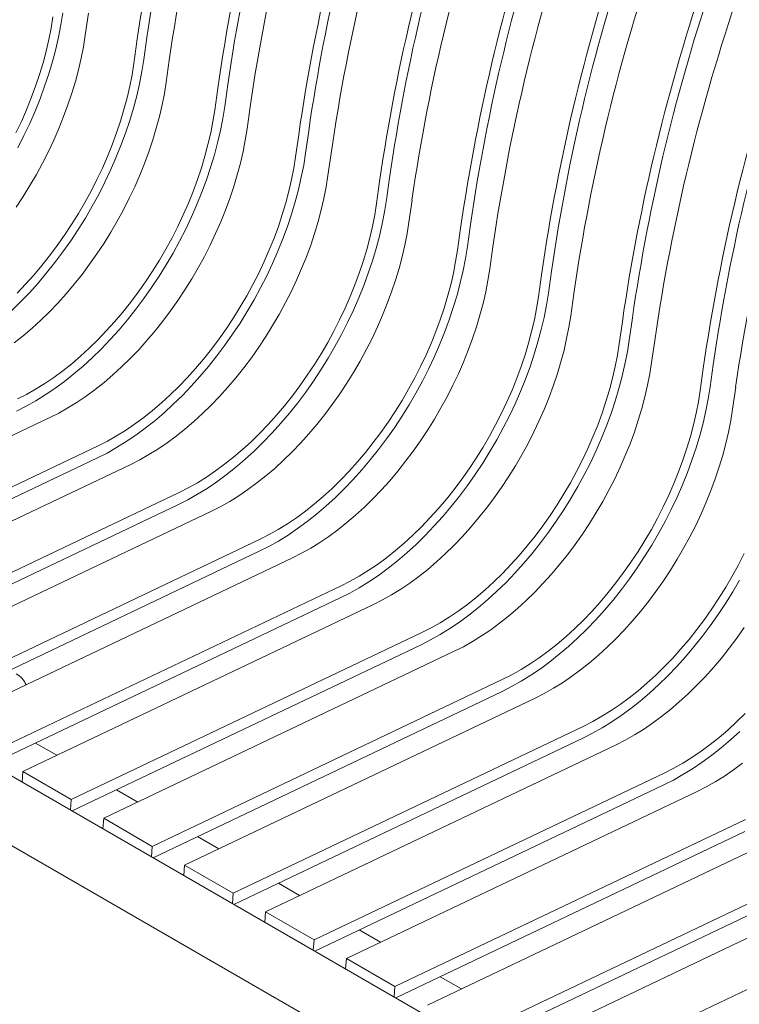
# Model space of a CAD drawing. Units: inches. Extents: x 9 to 515, y 9 to 197.
# Drawn here: x 463 to 476, y 109 to 127 of the extents above; entities that cross this region are included whole.
import ezdxf

# ---------------------------------------------------------------- set-up
doc = ezdxf.new("R2010")
doc.units = ezdxf.units.IN
doc.header["$MEASUREMENT"] = 0

msp = doc.modelspace()

# ---------------------------------------------------------------- linework, layer by layer
at = {"color": 7, "linetype": 'Continuous', "lineweight": 15, "ltscale": 16}
for p, q in [((463.893, 126.523), (463.924, 126.721)), ((464.065, 126.577), (464.098, 126.786)), ((464.49, 126.395), (464.544, 126.78)), ((463.854, 126.322), (463.893, 126.523)), ((464.024, 126.365), (464.065, 126.577)), ((463.807, 126.12), (463.854, 126.322)), ((463.974, 126.152), (464.024, 126.365)), ((464.458, 126.196), (464.49, 126.395)), ((465.338, 125.905), (465.392, 126.29)), ((465.512, 125.97), (465.566, 126.355)), ((463.753, 125.916), (463.807, 126.12)), ((463.917, 125.936), (463.974, 126.152)), ((464.419, 125.996), (464.458, 126.196)), ((463.852, 125.72), (463.917, 125.936)), ((464.372, 125.793), (464.419, 125.996)), ((465.479, 125.761), (465.512, 125.97)), ((465.904, 125.578), (465.958, 125.963)), ((463.691, 125.711), (463.753, 125.916)), ((464.318, 125.589), (464.372, 125.793)), ((465.307, 125.707), (465.338, 125.905)), ((463.622, 125.505), (463.691, 125.711)), ((463.78, 125.504), (463.852, 125.72)), ((464.257, 125.384), (464.318, 125.589)), ((465.268, 125.506), (465.307, 125.707)), ((465.438, 125.549), (465.479, 125.761)), ((463.547, 125.3), (463.622, 125.505)), ((463.7, 125.287), (463.78, 125.504)), ((465.221, 125.303), (465.268, 125.506)), ((465.389, 125.335), (465.438, 125.549)), ((465.873, 125.38), (465.904, 125.578)), ((466.753, 125.088), (466.807, 125.473)), ((466.927, 125.153), (466.981, 125.538)), ((463.464, 125.095), (463.547, 125.3)), ((463.613, 125.071), (463.7, 125.287)), ((464.188, 125.179), (464.257, 125.384)), ((465.167, 125.099), (465.221, 125.303)), ((465.331, 125.12), (465.389, 125.335)), ((465.833, 125.179), (465.873, 125.38)), ((463.375, 124.892), (463.464, 125.095)), ((464.112, 124.974), (464.188, 125.179)), ((465.105, 124.894), (465.167, 125.099)), ((465.267, 124.904), (465.331, 125.12)), ((465.787, 124.977), (465.833, 125.179)), ((466.721, 124.89), (466.753, 125.088)), ((466.893, 124.944), (466.927, 125.153)), ((467.318, 124.762), (467.372, 125.147)), ((463.519, 124.856), (463.613, 125.071)), ((464.03, 124.769), (464.112, 124.974)), ((465.194, 124.687), (465.267, 124.904)), ((465.732, 124.773), (465.787, 124.977)), ((466.852, 124.733), (466.893, 124.944)), ((463.279, 124.69), (463.375, 124.892)), ((463.418, 124.643), (463.519, 124.856)), ((463.941, 124.565), (464.03, 124.769)), ((465.037, 124.689), (465.105, 124.894)), ((465.671, 124.568), (465.732, 124.773)), ((466.682, 124.689), (466.721, 124.89)), ((466.803, 124.519), (466.852, 124.733)), ((467.287, 124.564), (467.318, 124.762)), ((463.311, 124.432), (463.418, 124.643)), ((463.845, 124.363), (463.941, 124.565)), ((464.961, 124.484), (465.037, 124.689)), ((465.114, 124.471), (465.194, 124.687)), ((465.602, 124.362), (465.671, 124.568)), ((466.635, 124.487), (466.682, 124.689)), ((467.248, 124.363), (467.287, 124.564)), ((468.167, 124.272), (468.221, 124.657)), ((468.341, 124.337), (468.395, 124.722)), ((464.878, 124.279), (464.961, 124.484)), ((465.027, 124.255), (465.114, 124.471)), ((466.581, 124.283), (466.635, 124.487)), ((466.746, 124.304), (466.803, 124.519)), ((463.743, 124.163), (463.845, 124.363)), ((464.789, 124.075), (464.878, 124.279)), ((464.933, 124.04), (465.027, 124.255)), ((465.527, 124.157), (465.602, 124.362)), ((466.519, 124.078), (466.581, 124.283)), ((466.681, 124.087), (466.746, 124.304)), ((467.201, 124.16), (467.248, 124.363)), ((468.135, 124.074), (468.167, 124.272)), ((468.308, 124.128), (468.341, 124.337)), ((468.732, 123.945), (468.787, 124.33)), ((463.636, 123.966), (463.743, 124.163)), ((464.694, 123.873), (464.789, 124.075)), ((465.444, 123.952), (465.527, 124.157)), ((466.451, 123.873), (466.519, 124.078)), ((466.608, 123.871), (466.681, 124.087)), ((467.147, 123.956), (467.201, 124.16)), ((468.096, 123.873), (468.135, 124.074)), ((468.266, 123.916), (468.308, 124.128)), ((463.522, 123.772), (463.636, 123.966)), ((464.592, 123.673), (464.694, 123.873)), ((464.832, 123.827), (464.933, 124.04)), ((465.355, 123.749), (465.444, 123.952)), ((466.375, 123.667), (466.451, 123.873)), ((466.528, 123.654), (466.608, 123.871)), ((467.085, 123.751), (467.147, 123.956)), ((468.049, 123.67), (468.096, 123.873)), ((468.217, 123.702), (468.266, 123.916)), ((468.701, 123.747), (468.732, 123.945)), ((469.755, 123.521), (469.809, 123.906)), ((463.404, 123.581), (463.522, 123.772)), ((464.725, 123.616), (464.832, 123.827)), ((465.259, 123.547), (465.355, 123.749)), ((467.016, 123.546), (467.085, 123.751)), ((468.16, 123.487), (468.217, 123.702)), ((468.662, 123.546), (468.701, 123.747)), ((469.581, 123.456), (469.635, 123.841)), ((463.28, 123.394), (463.404, 123.581)), ((464.484, 123.476), (464.592, 123.673)), ((464.611, 123.408), (464.725, 123.616)), ((465.158, 123.347), (465.259, 123.547)), ((466.293, 123.463), (466.375, 123.667)), ((466.441, 123.438), (466.528, 123.654)), ((466.941, 123.341), (467.016, 123.546)), ((467.995, 123.466), (468.049, 123.67)), ((468.615, 123.344), (468.662, 123.546)), ((464.371, 123.282), (464.484, 123.476)), ((464.492, 123.203), (464.611, 123.408)), ((466.203, 123.259), (466.293, 123.463)), ((466.347, 123.224), (466.441, 123.438)), ((467.934, 123.262), (467.995, 123.466)), ((468.095, 123.271), (468.16, 123.487)), ((469.55, 123.257), (469.581, 123.456)), ((469.722, 123.311), (469.755, 123.521)), ((470.147, 123.129), (470.201, 123.514)), ((464.252, 123.091), (464.371, 123.282)), ((464.367, 123.001), (464.492, 123.203)), ((465.05, 123.149), (465.158, 123.347)), ((466.108, 123.057), (466.203, 123.259)), ((466.247, 123.01), (466.347, 123.224)), ((466.858, 123.136), (466.941, 123.341)), ((467.865, 123.056), (467.934, 123.262)), ((468.023, 123.054), (468.095, 123.271)), ((468.561, 123.14), (468.615, 123.344)), ((469.51, 123.057), (469.55, 123.257)), ((469.681, 123.1), (469.722, 123.311)), ((464.129, 122.904), (464.252, 123.091)), ((464.937, 122.955), (465.05, 123.149)), ((466.006, 122.857), (466.108, 123.057)), ((466.139, 122.799), (466.247, 123.01)), ((466.769, 122.932), (466.858, 123.136)), ((467.789, 122.851), (467.865, 123.056)), ((467.943, 122.838), (468.023, 123.054)), ((468.499, 122.935), (468.561, 123.14)), ((469.464, 122.854), (469.51, 123.057)), ((469.631, 122.886), (469.681, 123.1)), ((470.115, 122.931), (470.147, 123.129)), ((470.995, 122.639), (471.049, 123.024)), ((471.169, 122.704), (471.223, 123.089)), ((464, 122.722), (464.129, 122.904)), ((464.236, 122.804), (464.367, 123.001)), ((464.818, 122.764), (464.937, 122.955)), ((465.898, 122.66), (466.006, 122.857)), ((466.674, 122.73), (466.769, 122.932)), ((467.707, 122.646), (467.789, 122.851)), ((467.856, 122.622), (467.943, 122.838)), ((468.431, 122.73), (468.499, 122.935)), ((469.409, 122.65), (469.464, 122.854)), ((469.574, 122.671), (469.631, 122.886)), ((470.076, 122.73), (470.115, 122.931)), ((463.867, 122.544), (464, 122.722)), ((464.1, 122.612), (464.236, 122.804)), ((464.694, 122.577), (464.818, 122.764)), ((466.026, 122.591), (466.139, 122.799)), ((466.572, 122.53), (466.674, 122.73)), ((468.355, 122.524), (468.431, 122.73)), ((469.509, 122.455), (469.574, 122.671)), ((470.029, 122.527), (470.076, 122.73)), ((471.136, 122.495), (471.169, 122.704)), ((471.561, 122.313), (471.615, 122.698)), ((463.73, 122.372), (463.867, 122.544)), ((463.96, 122.424), (464.1, 122.612)), ((464.566, 122.395), (464.694, 122.577)), ((465.785, 122.465), (465.898, 122.66)), ((465.906, 122.386), (466.026, 122.591)), ((466.464, 122.333), (466.572, 122.53)), ((467.618, 122.443), (467.707, 122.646)), ((467.762, 122.407), (467.856, 122.622)), ((468.272, 122.32), (468.355, 122.524)), ((469.348, 122.445), (469.409, 122.65)), ((469.975, 122.323), (470.029, 122.527)), ((470.964, 122.441), (470.995, 122.639)), ((471.095, 122.283), (471.136, 122.495)), ((463.589, 122.205), (463.73, 122.372)), ((463.815, 122.243), (463.96, 122.424)), ((464.433, 122.217), (464.566, 122.395)), ((465.667, 122.274), (465.785, 122.465)), ((465.781, 122.185), (465.906, 122.386)), ((466.351, 122.139), (466.464, 122.333)), ((467.522, 122.241), (467.618, 122.443)), ((467.661, 122.194), (467.762, 122.407)), ((469.279, 122.24), (469.348, 122.445)), ((469.437, 122.238), (469.509, 122.455)), ((469.914, 122.119), (469.975, 122.323)), ((470.925, 122.24), (470.964, 122.441)), ((463.444, 122.045), (463.589, 122.205)), ((463.667, 122.067), (463.815, 122.243)), ((464.295, 122.045), (464.433, 122.217)), ((465.543, 122.088), (465.667, 122.274)), ((465.65, 121.988), (465.781, 122.185)), ((467.42, 122.041), (467.522, 122.241)), ((467.553, 121.983), (467.661, 122.194)), ((468.183, 122.116), (468.272, 122.32)), ((469.204, 122.035), (469.279, 122.24)), ((469.357, 122.021), (469.437, 122.238)), ((470.878, 122.038), (470.925, 122.24)), ((471.045, 122.07), (471.095, 122.283)), ((471.529, 122.114), (471.561, 122.313)), ((472.409, 121.823), (472.463, 122.208)), ((472.584, 121.888), (472.638, 122.273)), ((463.297, 121.891), (463.444, 122.045)), ((463.514, 121.898), (463.667, 122.067)), ((464.154, 121.879), (464.295, 122.045)), ((465.414, 121.905), (465.543, 122.088)), ((465.515, 121.795), (465.65, 121.988)), ((466.232, 121.948), (466.351, 122.139)), ((467.313, 121.843), (467.42, 122.041)), ((467.44, 121.775), (467.553, 121.983)), ((468.088, 121.914), (468.183, 122.116)), ((469.121, 121.83), (469.204, 122.035)), ((469.27, 121.806), (469.357, 122.021)), ((469.845, 121.913), (469.914, 122.119)), ((470.824, 121.834), (470.878, 122.038)), ((470.988, 121.854), (471.045, 122.07)), ((471.49, 121.914), (471.529, 122.114)), ((463.359, 121.736), (463.514, 121.898)), ((464.01, 121.718), (464.154, 121.879)), ((465.281, 121.728), (465.414, 121.905)), ((466.108, 121.761), (466.232, 121.948)), ((467.199, 121.649), (467.313, 121.843)), ((467.986, 121.714), (468.088, 121.914)), ((469.032, 121.626), (469.121, 121.83)), ((469.176, 121.591), (469.27, 121.806)), ((469.769, 121.708), (469.845, 121.913)), ((470.762, 121.629), (470.824, 121.834)), ((470.923, 121.638), (470.988, 121.854)), ((471.444, 121.711), (471.49, 121.914)), ((472.378, 121.624), (472.409, 121.823)), ((472.55, 121.679), (472.584, 121.888)), ((472.975, 121.496), (473.029, 121.881)), ((463.2, 121.581), (463.359, 121.736)), ((463.862, 121.565), (464.01, 121.718)), ((465.144, 121.555), (465.281, 121.728)), ((465.374, 121.608), (465.515, 121.795)), ((465.98, 121.579), (466.108, 121.761)), ((467.081, 121.458), (467.199, 121.649)), ((467.32, 121.57), (467.44, 121.775)), ((467.878, 121.517), (467.986, 121.714)), ((469.687, 121.503), (469.769, 121.708)), ((470.851, 121.422), (470.923, 121.638)), ((471.389, 121.507), (471.444, 121.711)), ((472.509, 121.467), (472.55, 121.679)), ((463.712, 121.418), (463.862, 121.565)), ((465.003, 121.389), (465.144, 121.555)), ((465.23, 121.426), (465.374, 121.608)), ((465.847, 121.401), (465.98, 121.579)), ((467.195, 121.368), (467.32, 121.57)), ((467.765, 121.322), (467.878, 121.517)), ((468.936, 121.424), (469.032, 121.626)), ((469.075, 121.378), (469.176, 121.591)), ((469.598, 121.3), (469.687, 121.503)), ((470.693, 121.423), (470.762, 121.629)), ((471.328, 121.302), (471.389, 121.507)), ((472.339, 121.424), (472.378, 121.624)), ((472.46, 121.253), (472.509, 121.467)), ((472.944, 121.298), (472.975, 121.496)), ((463.559, 121.278), (463.712, 121.418)), ((464.858, 121.229), (465.003, 121.389)), ((465.081, 121.251), (465.23, 121.426)), ((465.71, 121.229), (465.847, 121.401)), ((466.957, 121.271), (467.081, 121.458)), ((467.065, 121.171), (467.195, 121.368)), ((467.646, 121.131), (467.765, 121.322)), ((468.835, 121.224), (468.936, 121.424)), ((468.968, 121.167), (469.075, 121.378)), ((469.502, 121.098), (469.598, 121.3)), ((470.618, 121.218), (470.693, 121.423)), ((470.771, 121.205), (470.851, 121.422)), ((471.259, 121.097), (471.328, 121.302)), ((472.292, 121.221), (472.339, 121.424)), ((472.904, 121.097), (472.944, 121.298)), ((473.824, 121.006), (473.878, 121.391)), ((473.998, 121.071), (474.052, 121.456)), ((463.248, 121.022), (463.405, 121.146)), ((463.405, 121.146), (463.559, 121.278)), ((464.711, 121.075), (464.858, 121.229)), ((464.928, 121.082), (465.081, 121.251)), ((465.569, 121.062), (465.71, 121.229)), ((466.828, 121.089), (466.957, 121.271)), ((466.929, 120.979), (467.065, 121.171)), ((467.523, 120.945), (467.646, 121.131)), ((468.727, 121.027), (468.835, 121.224)), ((468.854, 120.958), (468.968, 121.167)), ((470.535, 121.013), (470.618, 121.218)), ((470.684, 120.989), (470.771, 121.205)), ((472.238, 121.017), (472.292, 121.221)), ((472.403, 121.038), (472.46, 121.253)), ((464.561, 120.928), (464.711, 121.075)), ((464.773, 120.919), (464.928, 121.082)), ((465.424, 120.902), (465.569, 121.062)), ((466.695, 120.911), (466.828, 121.089)), ((466.789, 120.792), (466.929, 120.979)), ((467.394, 120.762), (467.523, 120.945)), ((468.614, 120.832), (468.727, 121.027)), ((468.735, 120.753), (468.854, 120.958)), ((469.4, 120.898), (469.502, 121.098)), ((470.446, 120.81), (470.535, 121.013)), ((470.59, 120.774), (470.684, 120.989)), ((471.183, 120.892), (471.259, 121.097)), ((472.176, 120.812), (472.238, 121.017)), ((472.338, 120.822), (472.403, 121.038)), ((472.858, 120.895), (472.904, 121.097)), ((473.792, 120.808), (473.824, 121.006)), ((473.965, 120.862), (473.998, 121.071)), ((474.389, 120.68), (474.443, 121.065)), ((464.253, 120.656), (464.408, 120.788)), ((464.408, 120.788), (464.561, 120.928)), ((464.614, 120.764), (464.773, 120.919)), ((465.277, 120.748), (465.424, 120.902)), ((466.558, 120.739), (466.695, 120.911)), ((466.644, 120.61), (466.789, 120.792)), ((468.495, 120.642), (468.614, 120.832)), ((469.293, 120.7), (469.4, 120.898)), ((470.351, 120.608), (470.446, 120.81)), ((470.489, 120.561), (470.59, 120.774)), ((471.101, 120.687), (471.183, 120.892)), ((472.108, 120.607), (472.176, 120.812)), ((472.265, 120.605), (472.338, 120.822)), ((472.804, 120.691), (472.858, 120.895)), ((473.753, 120.607), (473.792, 120.808)), ((473.923, 120.651), (473.965, 120.862)), ((464.097, 120.532), (464.253, 120.656)), ((464.29, 120.478), (464.453, 120.617)), ((464.453, 120.617), (464.614, 120.764)), ((464.973, 120.462), (465.126, 120.601)), ((465.126, 120.601), (465.277, 120.748)), ((466.417, 120.573), (466.558, 120.739)), ((466.495, 120.434), (466.644, 120.61)), ((467.261, 120.585), (467.394, 120.762)), ((468.371, 120.455), (468.495, 120.642)), ((468.609, 120.552), (468.735, 120.753)), ((469.179, 120.506), (469.293, 120.7)), ((470.249, 120.408), (470.351, 120.608)), ((471.012, 120.483), (471.101, 120.687)), ((472.032, 120.402), (472.108, 120.607)), ((472.185, 120.389), (472.265, 120.605)), ((472.742, 120.486), (472.804, 120.691)), ((473.706, 120.405), (473.753, 120.607)), ((473.874, 120.437), (473.923, 120.651)), ((474.358, 120.482), (474.389, 120.68)), ((475.412, 120.255), (475.466, 120.64)), ((463.939, 120.417), (464.097, 120.532)), ((464.125, 120.347), (464.29, 120.478)), ((464.819, 120.33), (464.973, 120.462)), ((466.273, 120.412), (466.417, 120.573)), ((466.343, 120.265), (466.495, 120.434)), ((467.124, 120.412), (467.261, 120.585)), ((468.243, 120.272), (468.371, 120.455)), ((468.479, 120.355), (468.609, 120.552)), ((469.061, 120.315), (469.179, 120.506)), ((470.382, 120.35), (470.489, 120.561)), ((470.916, 120.281), (471.012, 120.483)), ((472.673, 120.28), (472.742, 120.486)), ((473.817, 120.222), (473.874, 120.437)), ((474.319, 120.281), (474.358, 120.482)), ((475.238, 120.19), (475.292, 120.575)), ((463.622, 120.211), (463.781, 120.309)), ((463.781, 120.309), (463.939, 120.417)), ((463.959, 120.225), (464.125, 120.347)), ((464.662, 120.206), (464.819, 120.33)), ((465.975, 120.112), (466.125, 120.258)), ((466.125, 120.258), (466.273, 120.412)), ((466.187, 120.103), (466.343, 120.265)), ((466.983, 120.246), (467.124, 120.412)), ((468.11, 120.095), (468.243, 120.272)), ((468.343, 120.162), (468.479, 120.355)), ((468.937, 120.128), (469.061, 120.315)), ((470.141, 120.21), (470.249, 120.408)), ((470.268, 120.142), (470.382, 120.35)), ((470.814, 120.081), (470.916, 120.281)), ((471.949, 120.197), (472.032, 120.402)), ((472.098, 120.173), (472.185, 120.389)), ((472.598, 120.075), (472.673, 120.28)), ((473.652, 120.201), (473.706, 120.405)), ((474.272, 120.078), (474.319, 120.281)), ((463.304, 120.041), (463.462, 120.122)), ((463.462, 120.122), (463.622, 120.211)), ((463.624, 120.008), (463.791, 120.112)), ((463.791, 120.112), (463.959, 120.225)), ((464.346, 119.983), (464.505, 120.09)), ((464.505, 120.09), (464.662, 120.206)), ((465.822, 119.972), (465.975, 120.112)), ((466.028, 119.948), (466.187, 120.103)), ((466.691, 119.932), (466.838, 120.086)), ((466.838, 120.086), (466.983, 120.246)), ((467.972, 119.923), (468.11, 120.095)), ((468.203, 119.975), (468.343, 120.162)), ((468.808, 119.946), (468.937, 120.128)), ((470.028, 120.016), (470.141, 120.21)), ((470.149, 119.937), (470.268, 120.142)), ((471.86, 119.993), (471.949, 120.197)), ((472.004, 119.958), (472.098, 120.173)), ((473.591, 119.996), (473.652, 120.201)), ((473.752, 120.005), (473.817, 120.222)), ((475.206, 119.992), (475.238, 120.19)), ((475.379, 120.046), (475.412, 120.255)), ((475.804, 119.863), (475.858, 120.248)), ((463.288, 119.829), (463.456, 119.914)), ((463.456, 119.914), (463.624, 120.008)), ((464.187, 119.884), (464.346, 119.983)), ((465.667, 119.84), (465.822, 119.972)), ((465.867, 119.801), (466.028, 119.948)), ((466.54, 119.785), (466.691, 119.932)), ((467.831, 119.756), (467.972, 119.923)), ((468.058, 119.794), (468.203, 119.975)), ((468.675, 119.768), (468.808, 119.946)), ((469.909, 119.825), (470.028, 120.016)), ((470.024, 119.736), (470.149, 119.937)), ((470.707, 119.884), (470.814, 120.081)), ((471.765, 119.791), (471.86, 119.993)), ((471.903, 119.745), (472.004, 119.958)), ((472.515, 119.87), (472.598, 120.075)), ((473.522, 119.791), (473.591, 119.996)), ((473.679, 119.789), (473.752, 120.005)), ((474.218, 119.874), (474.272, 120.078)), ((475.167, 119.791), (475.206, 119.992)), ((475.337, 119.834), (475.379, 120.046)), ((463.869, 119.715), (464.028, 119.795)), ((464.028, 119.795), (464.187, 119.884)), ((465.511, 119.716), (465.667, 119.84)), ((465.704, 119.662), (465.867, 119.801)), ((466.388, 119.645), (466.54, 119.785)), ((467.687, 119.596), (467.831, 119.756)), ((467.909, 119.618), (468.058, 119.794)), ((468.538, 119.596), (468.675, 119.768)), ((469.785, 119.638), (469.909, 119.825)), ((470.594, 119.689), (470.707, 119.884)), ((471.663, 119.591), (471.765, 119.791)), ((471.796, 119.534), (471.903, 119.745)), ((472.426, 119.667), (472.515, 119.87)), ((473.446, 119.585), (473.522, 119.791)), ((473.6, 119.572), (473.679, 119.789)), ((474.156, 119.669), (474.218, 119.874)), ((475.12, 119.588), (475.167, 119.791)), ((475.288, 119.62), (475.337, 119.834)), ((475.772, 119.665), (475.804, 119.863)), ((457.741, 116.796), (463.869, 119.715)), ((465.195, 119.493), (465.353, 119.6)), ((465.353, 119.6), (465.511, 119.716)), ((465.539, 119.531), (465.704, 119.662)), ((466.233, 119.514), (466.388, 119.645)), ((467.539, 119.442), (467.687, 119.596)), ((467.757, 119.449), (467.909, 119.618)), ((468.397, 119.43), (468.538, 119.596)), ((469.657, 119.456), (469.785, 119.638)), ((469.893, 119.539), (470.024, 119.736)), ((470.475, 119.499), (470.594, 119.689)), ((471.555, 119.394), (471.663, 119.591)), ((472.33, 119.465), (472.426, 119.667)), ((473.364, 119.381), (473.446, 119.585)), ((473.512, 119.356), (473.6, 119.572)), ((474.088, 119.464), (474.156, 119.669)), ((475.066, 119.384), (475.12, 119.588)), ((475.231, 119.405), (475.288, 119.62)), ((475.733, 119.464), (475.772, 119.665)), ((465.036, 119.395), (465.195, 119.493)), ((465.206, 119.296), (465.373, 119.409)), ((465.373, 119.409), (465.539, 119.531)), ((466.077, 119.389), (466.233, 119.514)), ((467.389, 119.295), (467.539, 119.442)), ((467.601, 119.287), (467.757, 119.449)), ((468.253, 119.269), (468.397, 119.43)), ((469.524, 119.278), (469.657, 119.456)), ((469.757, 119.346), (469.893, 119.539)), ((470.351, 119.312), (470.475, 119.499)), ((471.683, 119.326), (471.796, 119.534)), ((472.229, 119.265), (472.33, 119.465)), ((474.012, 119.259), (474.088, 119.464)), ((475.166, 119.189), (475.231, 119.405)), ((475.686, 119.262), (475.733, 119.464)), ((492.004, 96.826), (453.15, 119.256)), ((458.59, 116.306), (464.718, 119.225)), ((464.718, 119.225), (464.877, 119.305)), ((464.877, 119.305), (465.036, 119.395)), ((465.038, 119.192), (465.206, 119.296)), ((465.76, 119.166), (465.919, 119.274)), ((465.919, 119.274), (466.077, 119.389)), ((467.236, 119.156), (467.389, 119.295)), ((467.443, 119.132), (467.601, 119.287)), ((468.105, 119.115), (468.253, 119.269)), ((469.387, 119.106), (469.524, 119.278)), ((469.617, 119.159), (469.757, 119.346)), ((470.222, 119.129), (470.351, 119.312)), ((471.442, 119.2), (471.555, 119.394)), ((471.563, 119.121), (471.683, 119.326)), ((472.121, 119.067), (472.229, 119.265)), ((473.274, 119.177), (473.364, 119.381)), ((473.418, 119.142), (473.512, 119.356)), ((473.929, 119.054), (474.012, 119.259)), ((475.005, 119.179), (475.066, 119.384)), ((475.632, 119.058), (475.686, 119.262)), ((464.703, 119.013), (464.87, 119.097)), ((464.87, 119.097), (465.038, 119.192)), ((465.442, 118.979), (465.601, 119.068)), ((465.601, 119.068), (465.76, 119.166)), ((467.081, 119.024), (467.236, 119.156)), ((467.281, 118.984), (467.443, 119.132)), ((467.955, 118.969), (468.105, 119.115)), ((469.246, 118.94), (469.387, 119.106)), ((469.472, 118.977), (469.617, 119.159)), ((470.089, 118.952), (470.222, 119.129)), ((471.323, 119.009), (471.442, 119.2)), ((471.438, 118.919), (471.563, 119.121)), ((472.008, 118.873), (472.121, 119.067)), ((473.179, 118.975), (473.274, 119.177)), ((473.318, 118.928), (473.418, 119.142)), ((473.84, 118.85), (473.929, 119.054)), ((474.936, 118.974), (475.005, 119.179)), ((475.094, 118.972), (475.166, 119.189)), ((475.57, 118.853), (475.632, 119.058)), ((458.603, 116.108), (464.703, 119.013)), ((459.155, 115.98), (465.284, 118.898)), ((465.284, 118.898), (465.442, 118.979)), ((466.767, 118.784), (466.925, 118.9)), ((466.925, 118.9), (467.081, 119.024)), ((467.118, 118.845), (467.281, 118.984)), ((467.802, 118.829), (467.955, 118.969)), ((469.101, 118.779), (469.246, 118.94)), ((469.324, 118.802), (469.472, 118.977)), ((469.952, 118.78), (470.089, 118.952)), ((471.2, 118.822), (471.323, 119.009)), ((471.307, 118.722), (471.438, 118.919)), ((473.077, 118.775), (473.179, 118.975)), ((473.21, 118.717), (473.318, 118.928)), ((474.86, 118.769), (474.936, 118.974)), ((475.014, 118.756), (475.094, 118.972)), ((466.609, 118.677), (466.767, 118.784)), ((466.787, 118.592), (466.953, 118.714)), ((466.953, 118.714), (467.118, 118.845)), ((467.647, 118.697), (467.802, 118.829)), ((468.954, 118.626), (469.101, 118.779)), ((469.171, 118.632), (469.324, 118.802)), ((469.811, 118.613), (469.952, 118.78)), ((471.071, 118.64), (471.2, 118.822)), ((471.172, 118.53), (471.307, 118.722)), ((471.889, 118.682), (472.008, 118.873)), ((472.97, 118.578), (473.077, 118.775)), ((473.097, 118.509), (473.21, 118.717)), ((473.745, 118.648), (473.84, 118.85)), ((474.778, 118.564), (474.86, 118.769)), ((474.927, 118.54), (475.014, 118.756)), ((475.502, 118.648), (475.57, 118.853)), ((466.291, 118.489), (466.45, 118.578)), ((466.45, 118.578), (466.609, 118.677)), ((466.62, 118.479), (466.787, 118.592)), ((467.333, 118.457), (467.491, 118.573)), ((467.491, 118.573), (467.647, 118.697)), ((468.803, 118.479), (468.954, 118.626)), ((469.015, 118.47), (469.171, 118.632)), ((469.667, 118.453), (469.811, 118.613)), ((470.938, 118.462), (471.071, 118.64)), ((471.765, 118.495), (471.889, 118.682)), ((472.856, 118.383), (472.97, 118.578)), ((473.643, 118.448), (473.745, 118.648)), ((474.689, 118.361), (474.778, 118.564)), ((474.833, 118.325), (474.927, 118.54)), ((475.426, 118.442), (475.502, 118.648)), ((460.004, 115.49), (466.132, 118.409)), ((466.132, 118.409), (466.291, 118.489)), ((466.284, 118.281), (466.452, 118.375)), ((466.452, 118.375), (466.62, 118.479)), ((467.175, 118.35), (467.333, 118.457)), ((468.65, 118.339), (468.803, 118.479)), ((468.857, 118.315), (469.015, 118.47)), ((469.519, 118.299), (469.667, 118.453)), ((470.801, 118.29), (470.938, 118.462)), ((471.031, 118.342), (471.172, 118.53)), ((471.637, 118.313), (471.765, 118.495)), ((472.738, 118.192), (472.856, 118.383)), ((472.977, 118.304), (473.097, 118.509)), ((473.535, 118.251), (473.643, 118.448)), ((475.344, 118.238), (475.426, 118.442)), ((452.605, 118.356), (491.472, 95.919)), ((460.018, 115.292), (466.117, 118.196)), ((466.117, 118.196), (466.284, 118.281)), ((466.857, 118.162), (467.016, 118.252)), ((467.016, 118.252), (467.175, 118.35)), ((468.339, 118.083), (468.496, 118.207)), ((468.496, 118.207), (468.65, 118.339)), ((468.696, 118.168), (468.857, 118.315)), ((469.369, 118.152), (469.519, 118.299)), ((470.66, 118.123), (470.801, 118.29)), ((470.886, 118.161), (471.031, 118.342)), ((471.504, 118.135), (471.637, 118.313)), ((472.614, 118.006), (472.738, 118.192)), ((472.852, 118.103), (472.977, 118.304)), ((473.422, 118.057), (473.535, 118.251)), ((474.593, 118.159), (474.689, 118.361)), ((474.732, 118.112), (474.833, 118.325)), ((475.254, 118.034), (475.344, 118.238)), ((460.569, 115.163), (466.698, 118.082)), ((466.698, 118.082), (466.857, 118.162)), ((468.182, 117.967), (468.339, 118.083)), ((468.367, 117.898), (468.532, 118.029)), ((468.532, 118.029), (468.696, 118.168)), ((469.216, 118.013), (469.369, 118.152)), ((470.515, 117.963), (470.66, 118.123)), ((470.738, 117.985), (470.886, 118.161)), ((471.366, 117.963), (471.504, 118.135)), ((472.721, 117.906), (472.852, 118.103)), ((473.303, 117.866), (473.422, 118.057)), ((474.491, 117.959), (474.593, 118.159)), ((474.624, 117.901), (474.732, 118.112)), ((475.159, 117.832), (475.254, 118.034)), ((467.864, 117.762), (468.023, 117.86)), ((468.023, 117.86), (468.182, 117.967)), ((468.201, 117.776), (468.367, 117.898)), ((468.905, 117.757), (469.061, 117.881)), ((469.061, 117.881), (469.216, 118.013)), ((470.368, 117.809), (470.515, 117.963)), ((470.585, 117.816), (470.738, 117.985)), ((471.225, 117.797), (471.366, 117.963)), ((472.485, 117.823), (472.614, 118.006)), ((472.586, 117.713), (472.721, 117.906)), ((473.179, 117.679), (473.303, 117.866)), ((474.384, 117.761), (474.491, 117.959)), ((474.511, 117.693), (474.624, 117.901)), ((467.705, 117.672), (467.864, 117.762)), ((468.034, 117.663), (468.201, 117.776)), ((468.747, 117.641), (468.905, 117.757)), ((470.217, 117.662), (470.368, 117.809)), ((470.43, 117.654), (470.585, 117.816)), ((471.081, 117.636), (471.225, 117.797)), ((472.352, 117.646), (472.485, 117.823)), ((472.445, 117.526), (472.586, 117.713)), ((473.051, 117.497), (473.179, 117.679)), ((474.27, 117.567), (474.384, 117.761)), ((474.391, 117.488), (474.511, 117.693)), ((475.057, 117.632), (475.159, 117.832)), ((461.418, 114.673), (467.546, 117.592)), ((467.546, 117.592), (467.705, 117.672)), ((467.698, 117.465), (467.866, 117.559)), ((467.866, 117.559), (468.034, 117.663)), ((468.43, 117.435), (468.589, 117.534)), ((468.589, 117.534), (468.747, 117.641)), ((469.91, 117.391), (470.065, 117.523)), ((470.065, 117.523), (470.217, 117.662)), ((470.271, 117.499), (470.43, 117.654)), ((470.933, 117.483), (471.081, 117.636)), ((472.215, 117.473), (472.352, 117.646)), ((472.301, 117.344), (472.445, 117.526)), ((474.152, 117.376), (474.27, 117.567)), ((474.949, 117.435), (475.057, 117.632)), ((461.432, 114.475), (467.531, 117.38)), ((467.531, 117.38), (467.698, 117.465)), ((468.112, 117.266), (468.271, 117.346)), ((468.271, 117.346), (468.43, 117.435)), ((469.754, 117.267), (469.91, 117.391)), ((469.947, 117.212), (470.11, 117.352)), ((470.11, 117.352), (470.271, 117.499)), ((470.63, 117.196), (470.783, 117.336)), ((470.783, 117.336), (470.933, 117.483)), ((472.074, 117.307), (472.215, 117.473)), ((472.152, 117.169), (472.301, 117.344)), ((472.918, 117.319), (473.051, 117.497)), ((474.028, 117.189), (474.152, 117.376)), ((474.266, 117.286), (474.391, 117.488)), ((474.836, 117.24), (474.949, 117.435)), ((475.906, 117.142), (476.007, 117.342)), ((461.984, 114.347), (468.112, 117.266)), ((469.596, 117.151), (469.754, 117.267)), ((469.782, 117.082), (469.947, 117.212)), ((470.476, 117.064), (470.63, 117.196)), ((471.93, 117.147), (472.074, 117.307)), ((472, 117), (472.152, 117.169)), ((472.781, 117.147), (472.918, 117.319)), ((473.899, 117.007), (474.028, 117.189)), ((474.136, 117.089), (474.266, 117.286)), ((474.717, 117.049), (474.836, 117.24)), ((469.278, 116.945), (469.437, 117.044)), ((469.437, 117.044), (469.596, 117.151)), ((469.615, 116.959), (469.782, 117.082)), ((470.319, 116.94), (470.476, 117.064)), ((471.632, 116.846), (471.782, 116.993)), ((471.782, 116.993), (471.93, 117.147)), ((471.844, 116.837), (472, 117)), ((472.64, 116.98), (472.781, 117.147)), ((473.766, 116.829), (473.899, 117.007)), ((474, 116.897), (474.136, 117.089)), ((474.594, 116.863), (474.717, 117.049)), ((475.798, 116.945), (475.906, 117.142)), ((468.961, 116.776), (469.119, 116.856)), ((469.119, 116.856), (469.278, 116.945)), ((469.28, 116.742), (469.448, 116.846)), ((469.448, 116.846), (469.615, 116.959)), ((470.003, 116.717), (470.162, 116.825)), ((470.162, 116.825), (470.319, 116.94)), ((471.479, 116.706), (471.632, 116.846)), ((471.685, 116.682), (471.844, 116.837)), ((472.348, 116.666), (472.495, 116.82)), ((472.495, 116.82), (472.64, 116.98)), ((473.629, 116.657), (473.766, 116.829)), ((473.86, 116.71), (474, 116.897)), ((474.465, 116.68), (474.594, 116.863)), ((475.685, 116.75), (475.798, 116.945)), ((475.806, 116.671), (475.925, 116.876)), ((462.832, 113.857), (468.961, 116.776)), ((468.945, 116.564), (469.113, 116.648)), ((469.113, 116.648), (469.28, 116.742)), ((469.844, 116.619), (470.003, 116.717)), ((471.324, 116.574), (471.479, 116.706)), ((471.524, 116.535), (471.685, 116.682)), ((472.197, 116.519), (472.348, 116.666)), ((473.488, 116.49), (473.629, 116.657)), ((473.715, 116.528), (473.86, 116.71)), ((474.332, 116.503), (474.465, 116.68)), ((475.566, 116.56), (475.685, 116.75)), ((475.68, 116.47), (475.806, 116.671)), ((462.846, 113.659), (468.945, 116.564)), ((469.526, 116.449), (469.685, 116.529)), ((469.685, 116.529), (469.844, 116.619)), ((471.168, 116.45), (471.324, 116.574)), ((471.361, 116.396), (471.524, 116.535)), ((472.045, 116.38), (472.197, 116.519)), ((473.344, 116.33), (473.488, 116.49)), ((473.566, 116.352), (473.715, 116.528)), ((474.195, 116.33), (474.332, 116.503)), ((475.442, 116.373), (475.566, 116.56)), ((463.398, 113.53), (469.526, 116.449)), ((470.852, 116.227), (471.01, 116.335)), ((471.01, 116.335), (471.168, 116.45)), ((471.196, 116.265), (471.361, 116.396)), ((471.89, 116.248), (472.045, 116.38)), ((473.196, 116.176), (473.344, 116.33)), ((473.414, 116.183), (473.566, 116.352)), ((474.054, 116.164), (474.195, 116.33)), ((475.314, 116.19), (475.442, 116.373)), ((475.55, 116.273), (475.68, 116.47)), ((470.534, 116.04), (470.693, 116.129)), ((470.693, 116.129), (470.852, 116.227)), ((470.862, 116.03), (471.03, 116.143)), ((471.03, 116.143), (471.196, 116.265)), ((471.733, 116.124), (471.89, 116.248)), ((473.046, 116.03), (473.196, 116.176)), ((473.258, 116.021), (473.414, 116.183)), ((473.909, 116.004), (474.054, 116.164)), ((475.181, 116.013), (475.314, 116.19)), ((475.414, 116.08), (475.55, 116.273)), ((464.246, 113.041), (470.375, 115.959)), ((470.375, 115.959), (470.534, 116.04)), ((470.695, 115.926), (470.862, 116.03)), ((471.417, 115.901), (471.576, 116.008)), ((471.576, 116.008), (471.733, 116.124)), ((472.893, 115.89), (473.046, 116.03)), ((473.099, 115.866), (473.258, 116.021)), ((473.762, 115.85), (473.909, 116.004)), ((475.043, 115.841), (475.181, 116.013)), ((475.274, 115.893), (475.414, 116.08)), ((475.879, 115.864), (476.008, 116.046)), ((470.359, 115.747), (470.527, 115.832)), ((470.527, 115.832), (470.695, 115.926)), ((471.099, 115.713), (471.258, 115.802)), ((471.258, 115.802), (471.417, 115.901)), ((472.738, 115.758), (472.893, 115.89)), ((472.938, 115.719), (473.099, 115.866)), ((473.611, 115.703), (473.762, 115.85)), ((474.902, 115.674), (475.043, 115.841)), ((475.129, 115.711), (475.274, 115.893)), ((475.746, 115.686), (475.879, 115.864)), ((464.26, 112.842), (470.359, 115.747)), ((464.812, 112.714), (470.94, 115.633)), ((470.94, 115.633), (471.099, 115.713)), ((472.424, 115.518), (472.582, 115.634)), ((472.582, 115.634), (472.738, 115.758)), ((472.775, 115.58), (472.938, 115.719)), ((473.459, 115.563), (473.611, 115.703)), ((474.758, 115.514), (474.902, 115.674)), ((474.98, 115.536), (475.129, 115.711)), ((475.609, 115.514), (475.746, 115.686)), ((472.266, 115.411), (472.424, 115.518)), ((472.444, 115.327), (472.61, 115.449)), ((472.61, 115.449), (472.775, 115.58)), ((473.304, 115.431), (473.459, 115.563)), ((474.61, 115.36), (474.758, 115.514)), ((474.828, 115.367), (474.98, 115.536)), ((475.468, 115.348), (475.609, 115.514)), ((471.948, 115.223), (472.107, 115.313)), ((472.107, 115.313), (472.266, 115.411)), ((472.277, 115.213), (472.444, 115.327)), ((472.99, 115.192), (473.148, 115.307)), ((473.148, 115.307), (473.304, 115.431)), ((474.46, 115.213), (474.61, 115.36)), ((474.672, 115.205), (474.828, 115.367)), ((475.324, 115.187), (475.468, 115.348)), ((465.661, 112.224), (471.789, 115.143)), ((471.789, 115.143), (471.948, 115.223)), ((471.941, 115.015), (472.109, 115.11)), ((472.109, 115.11), (472.277, 115.213)), ((472.832, 115.084), (472.99, 115.192)), ((474.307, 115.074), (474.46, 115.213)), ((474.514, 115.05), (474.672, 115.205)), ((475.176, 115.033), (475.324, 115.187)), ((465.675, 112.026), (471.774, 114.931)), ((471.774, 114.931), (471.941, 115.015)), ((472.513, 114.897), (472.673, 114.986)), ((472.673, 114.986), (472.832, 115.084)), ((473.996, 114.818), (474.153, 114.942)), ((474.153, 114.942), (474.307, 115.074)), ((474.353, 114.902), (474.514, 115.05)), ((475.026, 114.887), (475.176, 115.033)), ((466.226, 111.898), (472.355, 114.816)), ((472.355, 114.816), (472.513, 114.897)), ((473.839, 114.702), (473.996, 114.818)), ((474.024, 114.632), (474.189, 114.763)), ((474.189, 114.763), (474.353, 114.902)), ((474.873, 114.747), (475.026, 114.887)), ((473.521, 114.496), (473.68, 114.595)), ((473.68, 114.595), (473.839, 114.702)), ((473.858, 114.51), (474.024, 114.632)), ((474.562, 114.491), (474.718, 114.615)), ((474.718, 114.615), (474.873, 114.747)), ((473.203, 114.327), (473.362, 114.407)), ((473.362, 114.407), (473.521, 114.496)), ((473.691, 114.397), (473.858, 114.51)), ((474.404, 114.375), (474.562, 114.491)), ((475.874, 114.397), (476.025, 114.544)), ((467.075, 111.408), (473.203, 114.327)), ((473.355, 114.199), (473.523, 114.293)), ((473.523, 114.293), (473.691, 114.397)), ((474.087, 114.17), (474.246, 114.268)), ((474.246, 114.268), (474.404, 114.375)), ((475.567, 114.125), (475.722, 114.257)), ((475.722, 114.257), (475.874, 114.397)), ((467.089, 111.21), (473.188, 114.114)), ((473.188, 114.114), (473.355, 114.199)), ((473.769, 114), (473.928, 114.08)), ((473.928, 114.08), (474.087, 114.17)), ((475.41, 114.001), (475.567, 114.125)), ((475.604, 113.947), (475.767, 114.086)), ((475.767, 114.086), (475.928, 114.233)), ((463.994, 113.815), (463.623, 114.029)), ((467.64, 111.081), (473.769, 114)), ((475.253, 113.885), (475.41, 114.001)), ((475.439, 113.816), (475.604, 113.947)), ((474.935, 113.68), (475.094, 113.778)), ((475.094, 113.778), (475.253, 113.885)), ((475.272, 113.694), (475.439, 113.816)), ((474.617, 113.51), (474.776, 113.59)), ((474.776, 113.59), (474.935, 113.68)), ((474.937, 113.477), (475.105, 113.581)), ((475.105, 113.581), (475.272, 113.694)), ((475.66, 113.452), (475.818, 113.559)), ((475.818, 113.559), (475.976, 113.675)), ((463.385, 113.348), (463.398, 113.53)), ((463.398, 113.53), (464.246, 113.041)), ((468.489, 110.591), (474.617, 113.51)), ((474.602, 113.298), (474.77, 113.382)), ((474.77, 113.382), (474.937, 113.477)), ((475.501, 113.353), (475.66, 113.452)), ((465.409, 112.998), (465.037, 113.212)), ((468.503, 110.393), (474.602, 113.298)), ((475.183, 113.184), (475.342, 113.264)), ((475.342, 113.264), (475.501, 113.353)), ((464.246, 113.041), (464.233, 112.858)), ((469.055, 110.265), (475.183, 113.184)), ((464.799, 112.531), (464.812, 112.714)), ((464.812, 112.714), (465.661, 112.224)), ((469.903, 109.775), (476.032, 112.694)), ((466.823, 112.182), (466.452, 112.396)), ((469.917, 109.577), (476.016, 112.481)), ((470.469, 109.448), (476.597, 112.367)), ((465.661, 112.224), (465.647, 112.042)), ((466.213, 111.715), (466.226, 111.898)), ((466.226, 111.898), (467.075, 111.408)), ((471.317, 108.959), (477.446, 111.877)), ((471.331, 108.76), (477.43, 111.665)), ((468.237, 111.365), (467.866, 111.58)), ((471.883, 108.632), (478.012, 111.551)), ((467.075, 111.408), (467.062, 111.225)), ((467.627, 110.899), (467.64, 111.081)), ((467.64, 111.081), (468.489, 110.591)), ((472.732, 108.142), (478.86, 111.061)), ((469.651, 110.549), (469.28, 110.763)), ((468.489, 110.591), (468.476, 110.409)), ((469.041, 110.082), (469.055, 110.265)), ((469.055, 110.265), (469.903, 109.775)), ((471.065, 109.733), (470.694, 109.947)), ((469.903, 109.775), (469.89, 109.592))]:
    msp.add_line(p, q, dxfattribs=at)
at = {"color": 7, "linetype": 'Continuous', "lineweight": 15, "ltscale": 256}
for centre, radius, start, end in [((498.613, 121.474), 33.568, 161.0348, 171.7511), ((498.413, 121.594), 33.19, 161.158, 171.7537), ((499.179, 121.147), 33.568, 161.0348, 171.7511), ((500.027, 120.657), 33.568, 161.0348, 171.7511), ((499.828, 120.778), 33.19, 161.158, 171.7537), ((500.593, 120.331), 33.568, 161.0348, 171.7511), ((501.441, 119.841), 33.568, 161.0348, 171.7511), ((501.242, 119.962), 33.19, 161.158, 171.7537), ((502.007, 119.514), 33.568, 161.0348, 171.7511), ((502.856, 119.024), 33.568, 161.0348, 171.7511), ((502.656, 119.145), 33.19, 161.158, 171.7537), ((503.421, 118.698), 33.568, 161.0348, 171.7511), ((504.27, 118.208), 33.568, 161.0348, 171.7511), ((504.07, 118.329), 33.19, 161.158, 171.7537), ((504.835, 117.882), 33.568, 161.0348, 171.7511), ((505.684, 117.392), 33.568, 161.0348, 171.7511), ((505.485, 117.512), 33.19, 161.158, 171.7537), ((506.25, 117.065), 33.568, 161.0348, 171.7511), ((507.098, 116.575), 33.568, 161.0348, 171.7511), ((506.899, 116.696), 33.19, 161.158, 171.7537), ((507.664, 116.249), 33.568, 161.0348, 171.7511), ((508.512, 115.759), 33.568, 161.0348, 171.7511), ((508.313, 115.88), 33.19, 161.158, 171.7537), ((509.078, 115.432), 33.568, 161.0348, 171.7511), ((463.107, 114.902), 0.378, 22.6278, 62.8172)]:
    msp.add_arc(centre, radius, start, end, dxfattribs=at)

doc.saveas('drawing.dxf')
